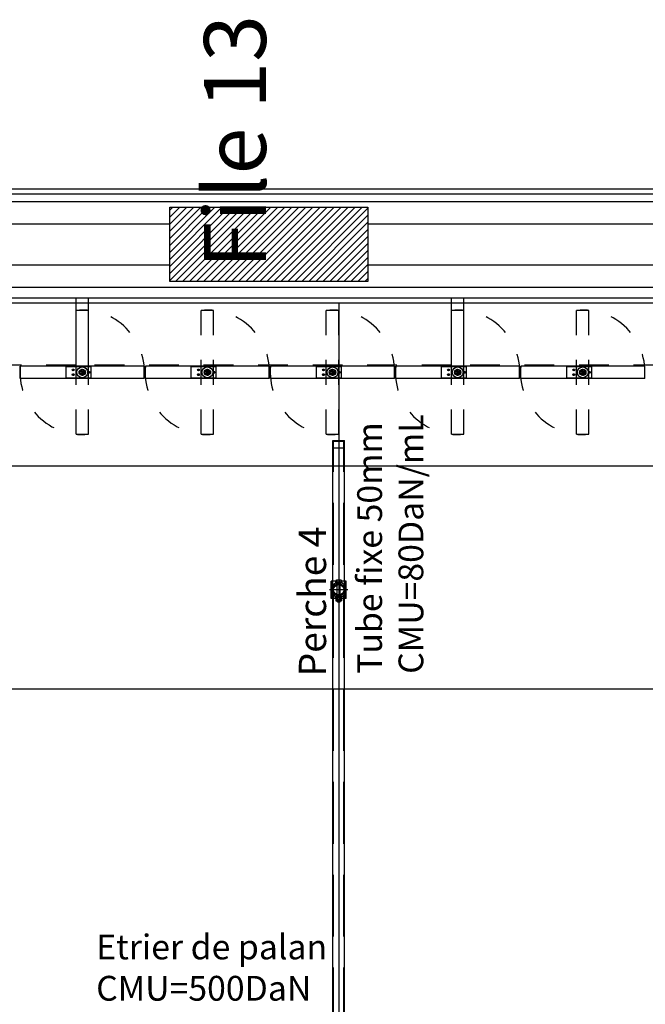
# Model space of a CAD drawing. Units: metres. Extents: x 11282.6 to 11333.8, y 14442.6 to 14481.7.
# Drawn here: x 11305.4 to 11307.9, y 14462.7 to 14466.6 of the extents above; entities that cross this region are included whole.
import ezdxf

# ---------------------------------------------------------------- set-up
doc = ezdxf.new("R2010")
doc.units = ezdxf.units.M
for name, pattern in [('AXES', [2, 1.25, -0.25, 0.25, -0.25]), ('CACHE', [0.375, 0.25, -0.125]), ('J-Ponteado', [0.0201, 0.0001, -0.02]), ('J-Tracejado Curto', [0.18, 0.12, -0.06]), ('J-Tracejado ponteado', [0.16, 0, -0.02, 0, -0.02, 0, -0.02, 0, -0.02, 0, -0.02, 0, -0.06])]:
    doc.linetypes.add(name, pattern=pattern)
for name, color, linetype in [('0_Cotation-désignation', 1, 'Continuous'), ('0_Fond de plan', 251, 'Continuous'), ('3_Lisses scéno-axes', 7, 'Continuous')]:
    doc.layers.add(name, color=color, linetype=linetype)
doc.styles.get("Standard").update_dxf_attribs({"font": 'arial.ttf'})
pattern_1 = [(45, (11306.4106, 14465.73431), (-0.0141421, 0.0141421), [])]

# ---------------------------------------------------------------- blocks, each defined once
blk = doc.blocks.new('PLR_Pivot chão -7475 Ax', base_point=(1038.3086, 691.1852))
at = {"linetype": 'Continuous'}
for p, q in [((987.9735, 611.3868), (987.9735, 611.4318)), ((988.0745, 611.4318), (987.9735, 611.4318)), ((988.0745, 611.3868), (988.0745, 611.4318)), ((988.0385, 611.4093), (988.0238, 611.4093)), ((988.028, 611.4037), (988.0489, 611.4037)), ((988.0281, 611.4149), (988.0489, 611.4149)), ((988.0283, 611.4144), (988.0486, 611.4144)), ((988.0283, 611.4042), (988.0487, 611.4042)), ((988.0385, 611.4093), (988.0385, 611.4239)), ((988.0385, 611.4093), (988.0385, 611.3946)), ((988.0385, 611.4093), (988.0531, 611.4093)), ((987.9735, 611.3868), (988.0745, 611.3868))]:
    blk.add_line(p, q, dxfattribs=at)
for centre, radius in [((988.0385, 611.4093), 0.0218), ((988.002, 611.4188), 0.00389), ((988.002, 611.3998), 0.00389), ((988.002, 611.4188), 0.00276), ((988.002, 611.3998), 0.00276), ((988.0385, 611.4093), 0.0129), ((988.0385, 611.4093), 0.00259), ((988.0655, 611.4093), 0.00389), ((988.0655, 611.4093), 0.00276)]:
    blk.add_circle(centre, radius, dxfattribs=at)
for radius, start, end in [(0.0118, 151.595, 208.251), (0.0114, 153.1959, 206.6463), (0.0114, 333.3537, 26.8041), (0.0118, 331.749, 28.405)]:
    blk.add_arc((988.0385, 611.4093), radius, start, end, dxfattribs=at)

msp = doc.modelspace()

# ---------------------------------------------------------------- hatches: boundary and pattern name
at = {"layer": '0_Fond de plan', "linetype": 'Continuous'}
h = msp.add_hatch(dxfattribs=at)
h.set_pattern_fill('BETAO', color=256, style=0, pattern_type=2)
h.set_pattern_definition(pattern_1)
h.paths.add_polyline_path([(11306.0106, 14465.5843), (11306.0106, 14465.8843), (11306.8106, 14465.8843), (11306.8106, 14465.5843)], flags=0)
h = msp.add_hatch(dxfattribs=at)
h.set_pattern_fill('BETAO', color=256, style=0, pattern_type=2)
h.set_pattern_definition(pattern_1)
h.paths.add_polyline_path([(11306.0106, 14465.5843), (11306.0106, 14465.8843), (11306.8106, 14465.8843), (11306.8106, 14465.5843)], flags=0)

# ---------------------------------------------------------------- linework, layer by layer
at = {"linetype": 'J-Tracejado Curto'}
for p, q in [((11305.6326, 14465.2471), (11305.6326, 14465.5181)), ((11305.6826, 14465.2471), (11305.6826, 14465.5181)), ((11307.1476, 14465.2471), (11307.1476, 14465.5181)), ((11307.1976, 14465.2471), (11307.1976, 14465.5181)), ((11305.6326, 14465.2471), (11304.1676, 14465.2471)), ((11307.1476, 14465.2471), (11305.6826, 14465.2471)), ((11308.6626, 14465.2471), (11307.1976, 14465.2471))]:
    msp.add_line(p, q, dxfattribs=at)
at = {"linetype": 'J-Tracejado ponteado'}
for p, q in [((11305.6826, 14465.4681), (11305.6326, 14465.4681)), ((11305.6326, 14464.9681), (11305.6326, 14465.4681)), ((11305.6826, 14464.9681), (11305.6826, 14465.4681)), ((11306.1876, 14465.4681), (11306.1376, 14465.4681)), ((11306.1376, 14464.9681), (11306.1376, 14465.4681)), ((11306.1876, 14464.9681), (11306.1876, 14465.4681)), ((11306.6926, 14465.4681), (11306.6426, 14465.4681)), ((11306.6426, 14464.9681), (11306.6426, 14465.4681)), ((11306.6926, 14464.9681), (11306.6926, 14465.4681)), ((11307.1976, 14465.4681), (11307.1476, 14465.4681)), ((11307.1476, 14464.9681), (11307.1476, 14465.4681)), ((11307.1976, 14464.9681), (11307.1976, 14465.4681)), ((11307.7026, 14465.4681), (11307.6526, 14465.4681)), ((11307.6526, 14464.9681), (11307.6526, 14465.4681)), ((11307.7026, 14464.9681), (11307.7026, 14465.4681)), ((11305.6326, 14464.9681), (11305.6826, 14464.9681)), ((11306.1376, 14464.9681), (11306.1876, 14464.9681)), ((11306.6426, 14464.9681), (11306.6926, 14464.9681)), ((11307.1476, 14464.9681), (11307.1976, 14464.9681)), ((11307.6526, 14464.9681), (11307.7026, 14464.9681))]:
    msp.add_line(p, q, dxfattribs=at)
at = {"linetype": 'Continuous'}
for p, q in [((11305.4076, 14465.1931), (11305.4076, 14465.2431)), ((11305.9076, 14465.2431), (11305.4076, 14465.2431)), ((11305.9076, 14465.1931), (11305.9076, 14465.2431)), ((11305.9126, 14465.1931), (11305.9126, 14465.2431)), ((11306.4126, 14465.2431), (11305.9126, 14465.2431)), ((11306.4126, 14465.1931), (11306.4126, 14465.2431)), ((11306.4176, 14465.1931), (11306.4176, 14465.2431)), ((11306.9176, 14465.2431), (11306.4176, 14465.2431)), ((11306.9176, 14465.1931), (11306.9176, 14465.2431)), ((11306.9226, 14465.1931), (11306.9226, 14465.2431)), ((11307.4226, 14465.2431), (11306.9226, 14465.2431)), ((11307.4226, 14465.1931), (11307.4226, 14465.2431)), ((11307.4276, 14465.1931), (11307.4276, 14465.2431)), ((11307.9276, 14465.2431), (11307.4276, 14465.2431)), ((11307.9276, 14465.1931), (11307.9276, 14465.2431)), ((11305.9076, 14465.1931), (11305.4076, 14465.1931)), ((11306.4126, 14465.1931), (11305.9126, 14465.1931)), ((11306.9176, 14465.1931), (11306.4176, 14465.1931)), ((11307.4226, 14465.1931), (11306.9226, 14465.1931)), ((11307.9276, 14465.1931), (11307.4276, 14465.1931)), ((11306.6684, 14464.9407), (11306.6684, 14464.9437)), ((11306.7167, 14464.9407), (11306.7167, 14464.9437))]:
    msp.add_line(p, q, dxfattribs=at)
for p, q in [((11306.6684, 14464.9437), (11306.7167, 14464.9437)), ((11306.6684, 14450.9417), (11306.6684, 14464.9407)), ((11306.6684, 14464.9407), (11306.7167, 14464.9407)), ((11306.7167, 14450.9417), (11306.7167, 14464.9407)), ((11306.6624, 14464.3057), (11306.6624, 14464.3757)), ((11306.7058, 14464.3711), (11306.6794, 14464.3711)), ((11306.6794, 14464.3711), (11306.6794, 14464.3687)), ((11306.7058, 14464.3687), (11306.6794, 14464.3687)), ((11306.6806, 14464.372), (11306.6806, 14464.3785)), ((11306.6833, 14464.372), (11306.6806, 14464.372)), ((11306.7046, 14464.372), (11306.6806, 14464.372)), ((11306.7038, 14464.3687), (11306.6814, 14464.3687)), ((11306.6833, 14464.3711), (11306.6833, 14464.372)), ((11306.7014, 14464.3795), (11306.6838, 14464.3795)), ((11306.6866, 14464.3206), (11306.6866, 14464.3608)), ((11306.687, 14464.372), (11306.687, 14464.3785)), ((11306.6982, 14464.372), (11306.6982, 14464.3785)), ((11306.6986, 14464.3206), (11306.6986, 14464.3608)), ((11306.7019, 14464.3711), (11306.7019, 14464.372)), ((11306.7019, 14464.372), (11306.7046, 14464.372)), ((11306.7046, 14464.372), (11306.7046, 14464.3785)), ((11306.7058, 14464.3711), (11306.7058, 14464.3687)), ((11306.7227, 14464.3057), (11306.7227, 14464.3757)), ((11306.6986, 14464.3211), (11306.6866, 14464.3211)), ((11306.6886, 14464.3202), (11306.6886, 14464.3211)), ((11306.6966, 14464.3202), (11306.6966, 14464.3211)), ((11306.7058, 14464.3127), (11306.6794, 14464.3127)), ((11306.6794, 14464.3103), (11306.6794, 14464.3127)), ((11306.6926, 14464.3103), (11306.6794, 14464.3103)), ((11306.6808, 14464.3095), (11306.6808, 14464.3015)), ((11306.7038, 14464.3127), (11306.6814, 14464.3127)), ((11306.6816, 14464.3007), (11306.6816, 14464.2962)), ((11306.7035, 14464.3007), (11306.6816, 14464.3007)), ((11306.6816, 14464.2962), (11306.7035, 14464.2962)), ((11306.7018, 14464.3103), (11306.6833, 14464.3103)), ((11306.7015, 14464.3103), (11306.6836, 14464.3103)), ((11306.7015, 14464.3007), (11306.6836, 14464.3007)), ((11306.6864, 14464.3095), (11306.6864, 14464.3015)), ((11306.6866, 14464.2932), (11306.6866, 14464.3007)), ((11306.6886, 14464.2911), (11306.6866, 14464.2932)), ((11306.6986, 14464.2932), (11306.6866, 14464.2932)), ((11306.6871, 14464.3007), (11306.6871, 14464.2962)), ((11306.6886, 14464.2911), (11306.6886, 14464.3007)), ((11306.6966, 14464.2911), (11306.6886, 14464.2911)), ((11306.6926, 14464.3103), (11306.7058, 14464.3103)), ((11306.6966, 14464.2911), (11306.6966, 14464.3007)), ((11306.6966, 14464.2911), (11306.6986, 14464.2932)), ((11306.6981, 14464.3007), (11306.6981, 14464.2962)), ((11306.6986, 14464.2932), (11306.6986, 14464.3007)), ((11306.6987, 14464.3095), (11306.6987, 14464.3015)), ((11306.7035, 14464.3007), (11306.7035, 14464.2962)), ((11306.7044, 14464.3095), (11306.7044, 14464.3015)), ((11306.7058, 14464.3103), (11306.7058, 14464.3127))]:
    msp.add_line(p, q)
at = {"linetype": 'CACHE'}
for p, q in [((11306.6716, 14450.9417), (11306.6716, 14464.9407)), ((11306.6716, 14464.9137), (11306.7135, 14464.9137)), ((11306.7135, 14450.9417), (11306.7135, 14464.9407)), ((11306.6674, 14464.3057), (11306.6674, 14464.3757)), ((11306.7177, 14464.3057), (11306.7177, 14464.3757)), ((11306.6823, 14464.2962), (11306.6823, 14464.3001)), ((11306.7029, 14464.3001), (11306.6823, 14464.3001)), ((11306.6858, 14464.3007), (11306.6858, 14464.3001)), ((11306.6861, 14464.3007), (11306.6861, 14464.3001)), ((11306.6866, 14464.3007), (11306.6866, 14464.3001)), ((11306.6867, 14464.3007), (11306.6867, 14464.3001)), ((11306.6871, 14464.3007), (11306.6871, 14464.3001)), ((11306.6874, 14464.2962), (11306.6874, 14464.3001)), ((11306.6877, 14464.3007), (11306.6877, 14464.3001)), ((11306.692, 14464.3007), (11306.692, 14464.3001)), ((11306.6932, 14464.3007), (11306.6932, 14464.3001)), ((11306.6974, 14464.3007), (11306.6974, 14464.3001)), ((11306.6977, 14464.2962), (11306.6977, 14464.3001)), ((11306.698, 14464.3007), (11306.698, 14464.3001)), ((11306.6985, 14464.3007), (11306.6985, 14464.3001)), ((11306.6986, 14464.3001), (11306.6986, 14464.3007)), ((11306.6991, 14464.3007), (11306.6991, 14464.3001)), ((11306.6994, 14464.3001), (11306.6994, 14464.3007)), ((11306.7029, 14464.2962), (11306.7029, 14464.3001))]:
    msp.add_line(p, q, dxfattribs=at)
at = {"ltscale": 10}
for p, q in [((11306.6806, 14464.3757), (11306.6624, 14464.3757)), ((11306.7227, 14464.3757), (11306.7046, 14464.3757)), ((11306.6808, 14464.3057), (11306.6624, 14464.3057)), ((11306.7227, 14464.3057), (11306.7044, 14464.3057))]:
    msp.add_line(p, q, dxfattribs=at)
at = {"linetype": 'CACHE', "ltscale": 0.5}
for p, q in [((11306.6854, 14464.3648), (11306.6854, 14464.3687)), ((11306.6854, 14464.3604), (11306.6854, 14464.3638)), ((11306.6998, 14464.3648), (11306.6998, 14464.3687)), ((11306.6998, 14464.3604), (11306.6998, 14464.3638)), ((11306.6854, 14464.321), (11306.6854, 14464.3177)), ((11306.6854, 14464.3166), (11306.6854, 14464.3127)), ((11306.6998, 14464.321), (11306.6998, 14464.3177)), ((11306.6998, 14464.3166), (11306.6998, 14464.3127))]:
    msp.add_line(p, q, dxfattribs=at)
at = {"linetype": 'AXES', "ltscale": 0.5}
for p, q in [((11306.6926, 14464.3824), (11306.6926, 14464.2838)), ((11306.729, 14464.3407), (11306.6555, 14464.3407))]:
    msp.add_line(p, q, dxfattribs=at)
for radius in [0.0251, 0.0241, 0.0209]:
    msp.add_circle((11306.6926, 14464.3407), radius)
at = {"linetype": 'J-Ponteado'}
for centre, start, end in [((11305.6576, 14465.2181), 354.2894, 95.7106), ((11306.1626, 14465.2181), 354.2894, 95.7106), ((11306.6676, 14465.2181), 354.2894, 95.7106), ((11307.1726, 14465.2181), 354.2894, 95.7106), ((11307.6776, 14465.2181), 354.2894, 95.7106), ((11305.6576, 14465.2181), 174.2894, 275.7106), ((11306.1626, 14465.2181), 174.2894, 275.7106), ((11306.6676, 14465.2181), 174.2894, 275.7106), ((11307.1726, 14465.2181), 174.2894, 275.7106), ((11307.6776, 14465.2181), 174.2894, 275.7106)]:
    msp.add_arc(centre, 0.2512, start, end, dxfattribs=at)
for start, end in [(111.7685, 248.2315), (291.7685, 68.2315)]:
    msp.add_arc((11306.6926, 14464.3407), 0.0301, start, end)
at = {"linetype": 'CACHE', "ltscale": 0.5}
for start, end in [(68.2315, 111.7685), (248.2315, 291.7685)]:
    msp.add_arc((11306.6926, 14464.3407), 0.0301, start, end, dxfattribs=at)
for centre, major_axis, ratio, start_param, end_param in [((11306.6838, 14464.3733), (0, 0.00619), 0.953553, -0.573641, 0.573641), ((11306.6926, 14464.3563), (0, 0.0233), 0.833554, -0.292843, 0.292843), ((11306.7014, 14464.3733), (0, 0.00619), 0.953553, -0.573641, 0.573641)]:
    msp.add_ellipse(centre, major_axis=major_axis, ratio=ratio, start_param=start_param, end_param=end_param)
at = {"extrusion": (0, 0, -1)}
for centre, major_axis, ratio, start_param, end_param in [((11306.6836, 14464.3053), (0.00519, 0), 0.961552, 4.138748, 5.28603), ((11306.6836, 14464.3057), (0.00519, 0), 0.961552, 0.997155, 2.144438), ((11306.6926, 14464.2915), (0.0213, 0), 0.882845, 4.419546, 5.005232), ((11306.6926, 14464.3195), (0.0213, 0), 0.882845, 1.277954, 1.863639), ((11306.7015, 14464.3053), (0.00519, 0), 0.961552, 4.138748, 5.28603), ((11306.7015, 14464.3057), (0.00519, 0), 0.961552, 0.997155, 2.144438)]:
    msp.add_ellipse(centre, major_axis=major_axis, ratio=ratio, start_param=start_param, end_param=end_param, dxfattribs=at)
at = {"layer": '0_Fond de plan', "linetype": 'Continuous'}
for p, q in [((11298.8881, 14465.9581), (11312.0876, 14465.9581)), ((11298.4906, 14465.9076), (11312.0371, 14465.9076)), ((11298.8681, 14465.9381), (11312.0676, 14465.9381)), ((11306.0106, 14465.5843), (11306.0106, 14465.8843)), ((11306.0106, 14465.8843), (11306.8106, 14465.8843)), ((11306.8106, 14465.8843), (11306.8106, 14465.5843)), ((11299.3106, 14465.8176), (11306.0106, 14465.8176)), ((11306.8106, 14465.8176), (11311.9371, 14465.8176)), ((11299.3106, 14465.6511), (11306.0106, 14465.6511)), ((11306.8106, 14465.6511), (11311.6106, 14465.6511)), ((11298.4906, 14465.5611), (11311.6106, 14465.5611)), ((11306.8106, 14465.5843), (11306.0106, 14465.5843)), ((11298.3158, 14465.5181), (11311.5676, 14465.5181)), ((11298.3158, 14465.4981), (11311.5476, 14465.4981))]:
    msp.add_line(p, q, dxfattribs=at)
at = {"layer": '3_Lisses scéno-axes', "color": 1, "lineweight": 25}
for p, q in [((11306.6926, 14465.4981), (11306.6926, 14450.3843)), ((11302.9471, 14464.8412), (11310.5471, 14464.8412)), ((11302.9471, 14463.9412), (11310.5471, 14463.9412))]:
    msp.add_line(p, q, dxfattribs=at)

# ---------------------------------------------------------------- block references
at = {"linetype": 'Continuous'}
for p in [(11355.9278, 14544.994), (11356.4328, 14544.994), (11356.9378, 14544.994), (11357.4428, 14544.994), (11357.9478, 14544.994)]:
    msp.add_blockref('PLR_Pivot chão -7475 Ax', p, dxfattribs=at)

# ---------------------------------------------------------------- texts
at = {"insert": (11306.7674, 14464.0018), "char_height": 0.1, "width": 1.222171, "attachment_point": 1, "rotation": 90}
msp.add_mtext('Tube fixe 50mm\\PCMU=80DaN/mL', dxfattribs=at)
at = {"insert": (11305.7138, 14462.9501), "char_height": 0.1, "width": 1.009899, "attachment_point": 1}
msp.add_mtext('Etrier de palan\\PCMU=500DaN', dxfattribs=at)
at = {"layer": '0_Cotation-désignation', "insert": (11306.4771, 14466.6597), "char_height": 0.24998, "width": 1.376487, "attachment_point": 9, "rotation": 90}
msp.add_mtext('File 13', dxfattribs=at)
at = {"layer": '3_Lisses scéno-axes', "color": 1, "insert": (11306.5317, 14463.9916), "char_height": 0.11, "width": 1.997148, "attachment_point": 1, "rotation": 90}
msp.add_mtext('Perche 4', dxfattribs=at)

doc.saveas('drawing.dxf')
